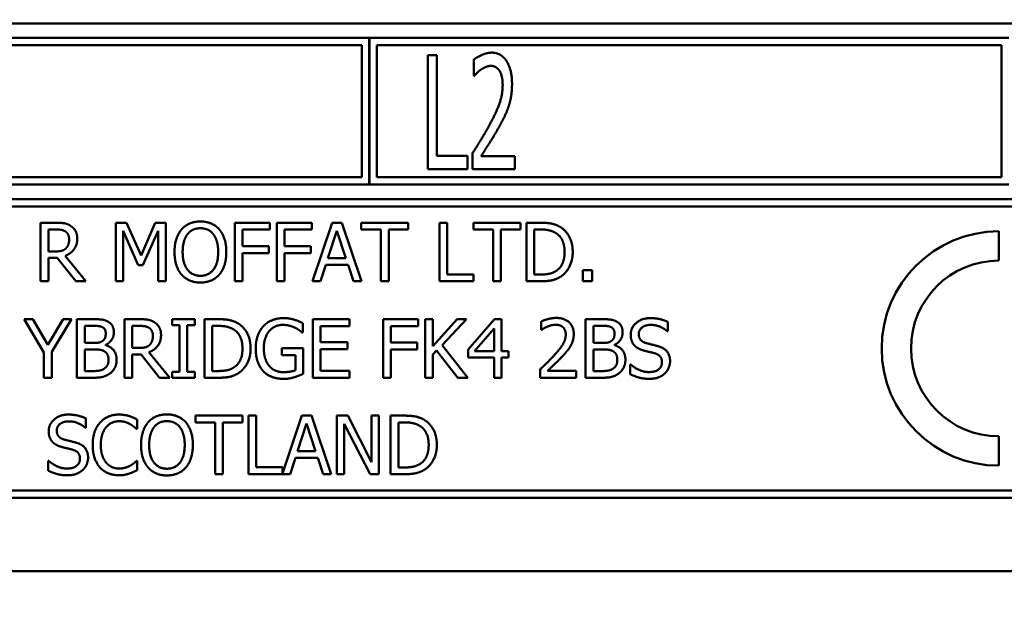
# Model space of a CAD drawing. Units: millimetres. Extents: x -8 to 5840, y 100 to 4100.
# Drawn here: x 1044 to 1078, y 2598 to 2618 of the extents above; entities that cross this region are included whole.
import ezdxf

# ---------------------------------------------------------------- set-up
doc = ezdxf.new("R2010")
doc.units = ezdxf.units.MM
doc.header["$LTSCALE"] = 20
doc.layers.add('Dimension (ISO)', color=7, linetype='Continuous', lineweight=25)
doc.layers.add('Visible (ISO)', color=7, linetype='Continuous', lineweight=50)
doc.styles.add('Note Text (ISO)', font='tahoma.ttf')
doc.dimstyles.new('Default (ISO)', dxfattribs={"dimscale": 20, "dimtxt": 2.5, "dimasz": 2.5, "dimexe": 1, "dimexo": 2, "dimgap": 0.762, "dimtad": 1, "dimtoh": 1, "dimdec": 1, "dimrnd": 1e-08, "dimzin": 0, "dimdsep": 46, "dimtxsty": 'Note Text (ISO)', "dimcen": 0.09, "dimdle": 10, "dimclrd": 256, "dimclre": 256, "dimclrt": 256, "dimadec": 1, "dimazin": 0, "dimtfac": 1.40208, "dimtmove": 0, "dimatfit": 3, "dimfxl": 1, "dimtolj": 1, "dimtzin": 0, "dimlwd": -1, "dimlwe": -1, "dimarcsym": 0})

# ---------------------------------------------------------------- blocks, each defined once
blk = doc.blocks.new('*D17')
at = {"layer": 'Defpoints', "color": 0, "transparency": 16777216}
for p in [(328.62, 2670.005), (1884.62, 2670.005), (1884.62, 2264.21)]:
    blk.add_point(p, dxfattribs=at)
at = {"layer": 'Dimension (ISO)', "transparency": 16777216}
for p, q in [((328.62, 2630.005), (328.62, 2244.21)), ((1884.62, 2630.005), (1884.62, 2244.21)), ((378.62, 2264.21), (1834.62, 2264.21))]:
    blk.add_line(p, q, dxfattribs=at)
for points in [[(378.62, 2272.544), (378.62, 2255.877), (328.62, 2264.21)], [(1834.62, 2272.544), (1834.62, 2255.877), (1884.62, 2264.21)]]:
    blk.add_solid(points, dxfattribs=at)
at = {"layer": 'Dimension (ISO)', "transparency": 16777216, "insert": (1036.455, 2331.431), "char_height": 50, "attachment_point": 1, "style": 'Note Text (ISO)'}
blk.add_mtext('\\A1;1556', dxfattribs=at)
blk = doc.blocks.new('*D18')
at = {"layer": 'Defpoints', "color": 0, "transparency": 16777216}
for p in [(253.62, 2670.005), (1959.62, 2670.005), (1959.62, 2150.005)]:
    blk.add_point(p, dxfattribs=at)
at = {"layer": 'Dimension (ISO)', "transparency": 16777216}
for p, q in [((253.62, 2630.005), (253.62, 2130.005)), ((1959.62, 2630.005), (1959.62, 2130.005)), ((303.62, 2150.005), (1909.62, 2150.005))]:
    blk.add_line(p, q, dxfattribs=at)
for points in [[(303.62, 2158.338), (303.62, 2141.672), (253.62, 2150.005)], [(1909.62, 2158.338), (1909.62, 2141.672), (1959.62, 2150.005)]]:
    blk.add_solid(points, dxfattribs=at)
at = {"layer": 'Dimension (ISO)', "transparency": 16777216, "insert": (1036.455, 2217.293), "char_height": 50, "attachment_point": 1, "style": 'Note Text (ISO)'}
blk.add_mtext('\\A1;1706', dxfattribs=at)

msp = doc.modelspace()

# ---------------------------------------------------------------- linework, layer by layer
at = {"layer": 'Visible (ISO)'}
for p, q in [((1034.27, 2617.705), (1099.77, 2617.705)), ((1056.103, 2617.205), (1034.27, 2617.205)), ((1056.103, 2612.205), (1056.103, 2617.205)), ((1056.113, 2617.205), (1056.113, 2612.205)), ((1077.936, 2617.205), (1056.113, 2617.205)), ((1034.52, 2616.955), (1055.853, 2616.955)), ((1055.853, 2616.955), (1055.853, 2612.455)), ((1056.363, 2612.455), (1056.363, 2616.955)), ((1056.363, 2616.955), (1077.686, 2616.955)), ((1058.1, 2616.623), (1058.1, 2612.723)), ((1058.41, 2616.623), (1058.1, 2616.623)), ((1058.41, 2613.184), (1058.41, 2616.623)), ((1077.686, 2616.955), (1077.686, 2612.455)), ((1059.68, 2616.471), (1059.68, 2615.915)), ((1059.68, 2615.915), (1059.696, 2615.915)), ((1059.633, 2613.276), (1059.633, 2612.723)), ((1059.456, 2613.184), (1058.41, 2613.184)), ((1059.456, 2612.723), (1059.456, 2613.184)), ((1061.077, 2613.175), (1059.927, 2613.175)), ((1061.077, 2612.723), (1061.077, 2613.175)), ((1058.1, 2612.723), (1059.456, 2612.723)), ((1059.633, 2612.723), (1061.077, 2612.723)), ((1055.853, 2612.455), (1034.52, 2612.455)), ((1077.686, 2612.455), (1056.363, 2612.455)), ((1034.27, 2612.205), (1056.103, 2612.205)), ((1056.113, 2612.205), (1077.936, 2612.205)), ((1099.77, 2611.705), (1034.27, 2611.705)), ((1034.52, 2611.455), (1099.52, 2611.455)), ((1044.885, 2610.898), (1044.885, 2608.898)), ((1045.4, 2610.898), (1044.885, 2610.898)), ((1045.151, 2609.916), (1045.151, 2610.668)), ((1045.151, 2610.668), (1045.415, 2610.668)), ((1047.45, 2610.898), (1047.45, 2608.898)), ((1047.813, 2610.898), (1047.45, 2610.898)), ((1047.698, 2610.621), (1048.215, 2609.449)), ((1047.698, 2608.898), (1047.698, 2610.621)), ((1048.313, 2609.784), (1047.813, 2610.898)), ((1048.796, 2610.898), (1048.313, 2609.784)), ((1048.378, 2609.449), (1048.899, 2610.621)), ((1049.165, 2610.898), (1048.796, 2610.898)), ((1048.899, 2610.621), (1048.899, 2608.898)), ((1049.165, 2608.898), (1049.165, 2610.898)), ((1051.517, 2610.898), (1051.517, 2608.898)), ((1052.713, 2610.898), (1051.517, 2610.898)), ((1051.783, 2610.097), (1051.783, 2610.661)), ((1051.783, 2610.661), (1052.713, 2610.661)), ((1052.713, 2610.661), (1052.713, 2610.898)), ((1052.951, 2610.898), (1052.951, 2608.898)), ((1054.147, 2610.898), (1052.951, 2610.898)), ((1053.217, 2610.097), (1053.217, 2610.661)), ((1053.217, 2610.661), (1054.147, 2610.661)), ((1054.147, 2610.661), (1054.147, 2610.898)), ((1054.844, 2610.898), (1054.17, 2608.898)), ((1054.694, 2609.684), (1055.001, 2610.626)), ((1055.172, 2610.898), (1054.844, 2610.898)), ((1055.001, 2610.626), (1055.311, 2609.684)), ((1055.846, 2608.898), (1055.172, 2610.898)), ((1055.831, 2610.898), (1055.831, 2610.661)), ((1057.439, 2610.898), (1055.831, 2610.898)), ((1055.831, 2610.661), (1056.502, 2610.661)), ((1056.502, 2610.661), (1056.502, 2608.898)), ((1056.768, 2610.661), (1057.439, 2610.661)), ((1056.768, 2608.898), (1056.768, 2610.661)), ((1057.439, 2610.661), (1057.439, 2610.898)), ((1058.501, 2610.898), (1058.501, 2608.898)), ((1058.766, 2610.898), (1058.501, 2610.898)), ((1058.766, 2609.134), (1058.766, 2610.898)), ((1059.664, 2610.898), (1059.664, 2610.661)), ((1061.272, 2610.898), (1059.664, 2610.898)), ((1059.664, 2610.661), (1060.335, 2610.661)), ((1060.335, 2610.661), (1060.335, 2608.898)), ((1060.601, 2610.661), (1061.272, 2610.661)), ((1060.601, 2608.898), (1060.601, 2610.661)), ((1061.272, 2610.661), (1061.272, 2610.898)), ((1061.475, 2610.898), (1061.475, 2608.898)), ((1061.93, 2610.898), (1061.475, 2610.898)), ((1061.741, 2609.128), (1061.741, 2610.668)), ((1061.741, 2610.668), (1061.943, 2610.668)), ((1077.601, 2609.605), (1077.601, 2610.605)), ((1045.384, 2609.916), (1045.151, 2609.916)), ((1052.674, 2610.097), (1051.783, 2610.097)), ((1052.674, 2609.861), (1052.674, 2610.097)), ((1054.108, 2610.097), (1053.217, 2610.097)), ((1054.108, 2609.861), (1054.108, 2610.097)), ((1045.151, 2609.694), (1045.455, 2609.694)), ((1045.151, 2608.898), (1045.151, 2609.694)), ((1045.455, 2609.694), (1046.087, 2608.898)), ((1046.433, 2608.898), (1045.721, 2609.768)), ((1051.783, 2609.861), (1052.674, 2609.861)), ((1051.783, 2608.898), (1051.783, 2609.861)), ((1053.217, 2609.861), (1054.108, 2609.861)), ((1053.217, 2608.898), (1053.217, 2609.861)), ((1055.311, 2609.684), (1054.694, 2609.684)), ((1048.215, 2609.449), (1048.378, 2609.449)), ((1054.439, 2608.898), (1054.621, 2609.457)), ((1054.621, 2609.457), (1055.384, 2609.457)), ((1055.384, 2609.457), (1055.566, 2608.898)), ((1063.392, 2609.28), (1063.392, 2608.898)), ((1063.713, 2609.28), (1063.392, 2609.28)), ((1063.713, 2608.898), (1063.713, 2609.28)), ((1044.885, 2608.898), (1045.151, 2608.898)), ((1046.087, 2608.898), (1046.433, 2608.898)), ((1047.45, 2608.898), (1047.698, 2608.898)), ((1048.899, 2608.898), (1049.165, 2608.898)), ((1051.517, 2608.898), (1051.783, 2608.898)), ((1052.951, 2608.898), (1053.217, 2608.898)), ((1054.17, 2608.898), (1054.439, 2608.898)), ((1055.566, 2608.898), (1055.846, 2608.898)), ((1056.502, 2608.898), (1056.768, 2608.898)), ((1058.501, 2608.898), (1059.66, 2608.898)), ((1059.66, 2609.134), (1058.766, 2609.134)), ((1059.66, 2608.898), (1059.66, 2609.134)), ((1060.335, 2608.898), (1060.601, 2608.898)), ((1061.475, 2608.898), (1061.935, 2608.898)), ((1061.943, 2609.128), (1061.741, 2609.128)), ((1063.392, 2608.898), (1063.713, 2608.898)), ((1044.322, 2607.605), (1044.997, 2606.462)), ((1044.617, 2607.605), (1044.322, 2607.605)), ((1045.132, 2606.725), (1044.617, 2607.605)), ((1045.657, 2607.605), (1045.132, 2606.725)), ((1045.263, 2606.49), (1045.939, 2607.605)), ((1045.939, 2607.605), (1045.657, 2607.605)), ((1046.124, 2607.605), (1046.124, 2605.605)), ((1046.654, 2607.605), (1046.124, 2607.605)), ((1047.745, 2607.605), (1047.745, 2605.605)), ((1048.26, 2607.605), (1047.745, 2607.605)), ((1049.373, 2607.605), (1049.373, 2607.401)), ((1050.148, 2607.605), (1049.373, 2607.605)), ((1050.148, 2607.401), (1050.148, 2607.605)), ((1050.477, 2607.605), (1050.477, 2605.605)), ((1050.933, 2607.605), (1050.477, 2607.605)), ((1055.43, 2607.605), (1054.179, 2607.605)), ((1054.179, 2607.605), (1054.179, 2605.605)), ((1055.43, 2607.368), (1055.43, 2607.605)), ((1056.581, 2607.605), (1056.581, 2605.605)), ((1057.777, 2607.605), (1056.581, 2607.605)), ((1057.777, 2607.368), (1057.777, 2607.605)), ((1058.015, 2607.605), (1058.015, 2605.605)), ((1058.281, 2607.605), (1058.015, 2607.605)), ((1058.281, 2606.686), (1058.281, 2607.605)), ((1059.101, 2607.605), (1058.281, 2606.686)), ((1058.597, 2606.712), (1059.425, 2607.605)), ((1059.425, 2607.605), (1059.101, 2607.605)), ((1060.378, 2607.605), (1059.484, 2606.574)), ((1060.625, 2607.605), (1060.378, 2607.605)), ((1060.625, 2606.508), (1060.625, 2607.605)), ((1063.493, 2607.605), (1063.493, 2605.605)), ((1064.023, 2607.605), (1063.493, 2607.605)), ((1046.39, 2606.793), (1046.39, 2607.378)), ((1046.39, 2607.378), (1046.644, 2607.378)), ((1048.01, 2606.623), (1048.01, 2607.375)), ((1048.01, 2607.375), (1048.275, 2607.375)), ((1049.373, 2607.401), (1049.628, 2607.401)), ((1049.628, 2607.401), (1049.628, 2605.809)), ((1049.894, 2607.401), (1050.148, 2607.401)), ((1049.894, 2605.809), (1049.894, 2607.401)), ((1050.743, 2605.835), (1050.743, 2607.375)), ((1050.743, 2607.375), (1050.946, 2607.375)), ((1053.837, 2607.148), (1053.837, 2607.469)), ((1054.445, 2607.368), (1055.43, 2607.368)), ((1054.445, 2606.82), (1054.445, 2607.368)), ((1056.847, 2606.804), (1056.847, 2607.368)), ((1056.847, 2607.368), (1057.777, 2607.368)), ((1059.694, 2606.508), (1060.367, 2607.289)), ((1060.367, 2607.289), (1060.367, 2606.508)), ((1061.978, 2607.527), (1061.978, 2607.242)), ((1061.978, 2607.242), (1061.993, 2607.242)), ((1063.759, 2606.793), (1063.759, 2607.378)), ((1063.759, 2607.378), (1064.014, 2607.378)), ((1066.297, 2607.193), (1066.297, 2607.511)), ((1053.814, 2607.148), (1053.837, 2607.148)), ((1066.278, 2607.193), (1066.297, 2607.193)), ((1046.691, 2606.793), (1046.39, 2606.793)), ((1046.39, 2605.832), (1046.39, 2606.571)), ((1046.39, 2606.571), (1046.691, 2606.571)), ((1047.106, 2606.717), (1047.106, 2606.726)), ((1048.244, 2606.623), (1048.01, 2606.623)), ((1053.119, 2606.611), (1053.119, 2606.378)), ((1053.845, 2606.611), (1053.119, 2606.611)), ((1053.845, 2605.738), (1053.845, 2606.611)), ((1055.364, 2606.82), (1054.445, 2606.82)), ((1054.445, 2606.584), (1055.364, 2606.584)), ((1054.445, 2605.842), (1054.445, 2606.584)), ((1055.364, 2606.584), (1055.364, 2606.82)), ((1057.738, 2606.804), (1056.847, 2606.804)), ((1056.847, 2606.568), (1057.738, 2606.568)), ((1056.847, 2605.605), (1056.847, 2606.568)), ((1057.738, 2606.568), (1057.738, 2606.804)), ((1059.474, 2605.605), (1058.597, 2606.712)), ((1059.484, 2606.574), (1059.484, 2606.292)), ((1064.061, 2606.793), (1063.759, 2606.793)), ((1063.759, 2605.832), (1063.759, 2606.571)), ((1063.759, 2606.571), (1064.061, 2606.571)), ((1064.476, 2606.717), (1064.476, 2606.726)), ((1044.997, 2606.462), (1044.997, 2605.605)), ((1045.263, 2605.605), (1045.263, 2606.49)), ((1048.01, 2606.401), (1048.315, 2606.401)), ((1048.01, 2605.605), (1048.01, 2606.401)), ((1048.315, 2606.401), (1048.947, 2605.605)), ((1049.292, 2605.605), (1048.581, 2606.475)), ((1053.119, 2606.378), (1053.583, 2606.378)), ((1053.583, 2606.378), (1053.583, 2605.861)), ((1058.281, 2606.404), (1058.398, 2606.535)), ((1058.281, 2605.605), (1058.281, 2606.404)), ((1058.398, 2606.535), (1059.129, 2605.605)), ((1059.484, 2606.292), (1060.367, 2606.292)), ((1060.367, 2606.508), (1059.694, 2606.508)), ((1060.367, 2606.292), (1060.367, 2605.605)), ((1060.863, 2606.508), (1060.625, 2606.508)), ((1060.625, 2605.605), (1060.625, 2606.292)), ((1060.625, 2606.292), (1060.863, 2606.292)), ((1060.863, 2606.292), (1060.863, 2606.508)), ((1061.936, 2605.889), (1061.936, 2605.605)), ((1065.015, 2606.059), (1065.015, 2605.725)), ((1065.035, 2606.059), (1065.015, 2606.059)), ((1044.997, 2605.605), (1045.263, 2605.605)), ((1046.124, 2605.605), (1046.698, 2605.605)), ((1046.605, 2605.832), (1046.39, 2605.832)), ((1047.745, 2605.605), (1048.01, 2605.605)), ((1048.947, 2605.605), (1049.292, 2605.605)), ((1049.373, 2605.809), (1049.373, 2605.605)), ((1049.628, 2605.809), (1049.373, 2605.809)), ((1049.373, 2605.605), (1050.148, 2605.605)), ((1050.148, 2605.809), (1049.894, 2605.809)), ((1050.148, 2605.605), (1050.148, 2605.809)), ((1050.477, 2605.605), (1050.937, 2605.605)), ((1050.946, 2605.835), (1050.743, 2605.835)), ((1054.179, 2605.605), (1055.43, 2605.605)), ((1055.43, 2605.842), (1054.445, 2605.842)), ((1055.43, 2605.605), (1055.43, 2605.842)), ((1056.581, 2605.605), (1056.847, 2605.605)), ((1058.015, 2605.605), (1058.281, 2605.605)), ((1059.129, 2605.605), (1059.474, 2605.605)), ((1060.367, 2605.605), (1060.625, 2605.605)), ((1061.936, 2605.605), (1063.169, 2605.605)), ((1063.169, 2605.837), (1062.187, 2605.837)), ((1063.169, 2605.605), (1063.169, 2605.837)), ((1063.493, 2605.605), (1064.067, 2605.605)), ((1063.975, 2605.832), (1063.759, 2605.832)), ((1046.428, 2603.9), (1046.428, 2604.218)), ((1050.17, 2604.312), (1050.17, 2604.075)), ((1051.778, 2604.312), (1050.17, 2604.312)), ((1051.778, 2604.075), (1051.778, 2604.312)), ((1052.246, 2604.312), (1051.98, 2604.312)), ((1051.98, 2604.312), (1051.98, 2602.312)), ((1052.246, 2602.549), (1052.246, 2604.312)), ((1053.807, 2604.312), (1053.139, 2602.331)), ((1054.134, 2604.312), (1053.807, 2604.312)), ((1054.809, 2602.312), (1054.134, 2604.312)), ((1054.998, 2604.312), (1054.998, 2602.312)), ((1055.376, 2604.312), (1054.998, 2604.312)), ((1056.181, 2602.728), (1055.376, 2604.312)), ((1056.181, 2604.312), (1056.181, 2602.728)), ((1056.429, 2604.312), (1056.181, 2604.312)), ((1056.429, 2602.312), (1056.429, 2604.312)), ((1056.835, 2604.312), (1056.835, 2602.312)), ((1057.29, 2604.312), (1056.835, 2604.312)), ((1046.408, 2603.9), (1046.428, 2603.9)), ((1048.159, 2603.858), (1048.18, 2603.858)), ((1048.18, 2603.858), (1048.18, 2604.179)), ((1050.17, 2604.075), (1050.841, 2604.075)), ((1050.841, 2604.075), (1050.841, 2602.312)), ((1051.107, 2604.075), (1051.778, 2604.075)), ((1051.107, 2602.312), (1051.107, 2604.075)), ((1053.656, 2603.098), (1053.964, 2604.04)), ((1053.964, 2604.04), (1054.274, 2603.098)), ((1055.246, 2604.036), (1056.131, 2602.312)), ((1055.246, 2602.312), (1055.246, 2604.036)), ((1057.1, 2602.542), (1057.1, 2604.082)), ((1057.1, 2604.082), (1057.303, 2604.082)), ((1077.601, 2602.605), (1077.601, 2603.605)), ((1053.402, 2602.312), (1053.583, 2602.871)), ((1053.583, 2602.871), (1054.347, 2602.871)), ((1054.274, 2603.098), (1053.656, 2603.098)), ((1054.347, 2602.871), (1054.528, 2602.312)), ((1045.146, 2602.766), (1045.146, 2602.432)), ((1045.165, 2602.766), (1045.146, 2602.766)), ((1048.18, 2602.766), (1048.16, 2602.766)), ((1048.18, 2602.448), (1048.18, 2602.766)), ((1053.139, 2602.549), (1052.246, 2602.549)), ((1053.139, 2602.331), (1053.139, 2602.549)), ((1057.303, 2602.542), (1057.1, 2602.542)), ((1050.841, 2602.312), (1051.107, 2602.312)), ((1051.98, 2602.312), (1053.402, 2602.312)), ((1054.528, 2602.312), (1054.809, 2602.312)), ((1054.998, 2602.312), (1055.246, 2602.312)), ((1056.131, 2602.312), (1056.429, 2602.312)), ((1056.835, 2602.312), (1057.295, 2602.312)), ((1034.27, 2601.505), (1099.77, 2601.505)), ((1099.52, 2601.755), (1034.52, 2601.755)), ((1033.02, 2599.005), (1101.02, 2599.005))]:
    msp.add_line(p, q, dxfattribs=at)
for radius in [4, 3]:
    msp.add_arc((1077.601, 2606.605), radius, 90, 270, dxfattribs=at)
for points in [[(1060.281, 2616.705), (1060.126, 2616.705), (1059.778, 2616.55), (1059.68, 2616.471)], [(1060.979, 2615.634), (1060.979, 2616.127), (1060.609, 2616.705), (1060.281, 2616.705)], [(1059.696, 2615.915), (1059.734, 2615.959), (1059.857, 2616.085), (1059.924, 2616.13)], [(1059.924, 2616.13), (1060.003, 2616.183), (1060.177, 2616.253), (1060.259, 2616.253)], [(1060.259, 2616.253), (1060.344, 2616.253), (1060.489, 2616.174), (1060.546, 2616.095)], [(1060.546, 2616.095), (1060.6, 2616.016), (1060.66, 2615.769), (1060.66, 2615.605)], [(1060.859, 2614.853), (1060.916, 2615.017), (1060.979, 2615.403), (1060.979, 2615.634)], [(1060.66, 2615.605), (1060.66, 2615.292), (1060.464, 2614.704), (1060.199, 2614.214)], [(1060.546, 2614.186), (1060.638, 2614.347), (1060.799, 2614.682), (1060.859, 2614.853)], [(1060.199, 2614.214), (1060.066, 2613.971), (1059.788, 2613.519), (1059.633, 2613.276)], [(1059.927, 2613.175), (1060.034, 2613.342), (1060.398, 2613.917), (1060.546, 2614.186)], [(1050.34, 2610.94), (1050.139, 2610.94), (1049.813, 2610.802), (1049.697, 2610.669)], [(1050.985, 2610.669), (1050.872, 2610.797), (1050.544, 2610.94), (1050.34, 2610.94)], [(1045.909, 2610.793), (1045.804, 2610.861), (1045.572, 2610.898), (1045.4, 2610.898)], [(1045.415, 2610.668), (1045.525, 2610.668), (1045.676, 2610.637), (1045.732, 2610.6)], [(1045.732, 2610.6), (1045.797, 2610.556), (1045.859, 2610.421), (1045.859, 2610.334)], [(1046.136, 2610.355), (1046.136, 2610.512), (1046.014, 2610.724), (1045.909, 2610.793)], [(1049.697, 2610.669), (1049.582, 2610.532), (1049.457, 2610.149), (1049.457, 2609.898)], [(1049.898, 2610.502), (1049.98, 2610.609), (1050.198, 2610.71), (1050.342, 2610.71)], [(1050.342, 2610.71), (1050.481, 2610.71), (1050.705, 2610.606), (1050.784, 2610.502)], [(1051.225, 2609.898), (1051.225, 2610.147), (1051.099, 2610.536), (1050.985, 2610.669)], [(1062.647, 2610.739), (1062.533, 2610.814), (1062.212, 2610.898), (1061.93, 2610.898)], [(1061.943, 2610.668), (1062.123, 2610.668), (1062.365, 2610.611), (1062.472, 2610.548)], [(1063.052, 2609.896), (1063.052, 2610.188), (1062.839, 2610.611), (1062.647, 2610.739)], [(1045.721, 2609.768), (1045.912, 2609.84), (1046.136, 2610.136), (1046.136, 2610.355)], [(1045.859, 2610.334), (1045.859, 2610.23), (1045.804, 2610.075), (1045.745, 2610.019)], [(1049.734, 2609.898), (1049.734, 2610.092), (1049.818, 2610.4), (1049.898, 2610.502)], [(1050.784, 2610.502), (1050.862, 2610.402), (1050.948, 2610.096), (1050.948, 2609.898)], [(1062.472, 2610.548), (1062.622, 2610.455), (1062.775, 2610.13), (1062.775, 2609.899)], [(1045.745, 2610.019), (1045.682, 2609.956), (1045.499, 2609.916), (1045.384, 2609.916)], [(1049.457, 2609.898), (1049.457, 2609.652), (1049.58, 2609.261), (1049.695, 2609.128)], [(1050.342, 2609.086), (1050.065, 2609.086), (1049.734, 2609.504), (1049.734, 2609.898)], [(1050.948, 2609.898), (1050.948, 2609.504), (1050.619, 2609.086), (1050.342, 2609.086)], [(1050.985, 2609.128), (1051.102, 2609.261), (1051.225, 2609.655), (1051.225, 2609.898)], [(1062.775, 2609.899), (1062.775, 2609.666), (1062.635, 2609.355), (1062.496, 2609.261)], [(1062.643, 2609.058), (1062.83, 2609.181), (1063.052, 2609.622), (1063.052, 2609.896)], [(1062.496, 2609.261), (1062.387, 2609.185), (1062.12, 2609.128), (1061.943, 2609.128)], [(1049.695, 2609.128), (1049.813, 2608.993), (1050.138, 2608.856), (1050.34, 2608.856)], [(1050.34, 2608.856), (1050.536, 2608.856), (1050.862, 2608.989), (1050.985, 2609.128)], [(1061.935, 2608.898), (1062.178, 2608.898), (1062.491, 2608.963), (1062.643, 2609.058)], [(1047.179, 2607.524), (1047.082, 2607.577), (1046.868, 2607.605), (1046.654, 2607.605)], [(1048.769, 2607.5), (1048.664, 2607.568), (1048.432, 2607.605), (1048.26, 2607.605)], [(1051.649, 2607.446), (1051.536, 2607.521), (1051.215, 2607.605), (1050.933, 2607.605)], [(1053.182, 2607.641), (1052.97, 2607.641), (1052.613, 2607.498), (1052.492, 2607.367)], [(1053.553, 2607.585), (1053.469, 2607.611), (1053.284, 2607.641), (1053.182, 2607.641)], [(1053.837, 2607.469), (1053.787, 2607.495), (1053.621, 2607.566), (1053.553, 2607.585)], [(1062.49, 2607.647), (1062.357, 2607.647), (1062.061, 2607.568), (1061.978, 2607.527)], [(1063.087, 2607.098), (1063.087, 2607.35), (1062.771, 2607.647), (1062.49, 2607.647)], [(1064.548, 2607.524), (1064.451, 2607.577), (1064.237, 2607.605), (1064.023, 2607.605)], [(1065.702, 2607.641), (1065.409, 2607.641), (1065.03, 2607.312), (1065.03, 2607.068)], [(1066.297, 2607.511), (1066.169, 2607.574), (1065.871, 2607.641), (1065.702, 2607.641)], [(1046.644, 2607.378), (1046.785, 2607.378), (1046.942, 2607.362), (1047.007, 2607.326)], [(1047.007, 2607.326), (1047.061, 2607.295), (1047.109, 2607.188), (1047.109, 2607.117)], [(1047.386, 2607.154), (1047.386, 2607.281), (1047.288, 2607.467), (1047.179, 2607.524)], [(1048.275, 2607.375), (1048.385, 2607.375), (1048.536, 2607.344), (1048.592, 2607.307)], [(1048.592, 2607.307), (1048.657, 2607.263), (1048.719, 2607.128), (1048.719, 2607.041)], [(1048.996, 2607.062), (1048.996, 2607.219), (1048.874, 2607.431), (1048.769, 2607.5)], [(1050.946, 2607.375), (1051.125, 2607.375), (1051.367, 2607.318), (1051.474, 2607.255)], [(1051.474, 2607.255), (1051.625, 2607.162), (1051.777, 2606.837), (1051.777, 2606.607)], [(1052.054, 2606.603), (1052.054, 2606.895), (1051.842, 2607.318), (1051.649, 2607.446)], [(1052.492, 2607.367), (1052.365, 2607.231), (1052.229, 2606.848), (1052.229, 2606.607)], [(1052.506, 2606.615), (1052.506, 2606.976), (1052.863, 2607.41), (1053.151, 2607.41)], [(1053.151, 2607.41), (1053.271, 2607.41), (1053.48, 2607.357), (1053.561, 2607.316)], [(1053.561, 2607.316), (1053.659, 2607.271), (1053.764, 2607.192), (1053.814, 2607.148)], [(1061.993, 2607.242), (1062.025, 2607.265), (1062.13, 2607.329), (1062.187, 2607.352)], [(1062.187, 2607.352), (1062.254, 2607.38), (1062.399, 2607.415), (1062.471, 2607.415)], [(1062.471, 2607.415), (1062.545, 2607.415), (1062.668, 2607.375), (1062.715, 2607.334)], [(1062.715, 2607.334), (1062.762, 2607.294), (1062.814, 2607.167), (1062.814, 2607.083)], [(1064.014, 2607.378), (1064.155, 2607.378), (1064.312, 2607.362), (1064.377, 2607.326)], [(1064.377, 2607.326), (1064.43, 2607.295), (1064.479, 2607.188), (1064.479, 2607.117)], [(1064.756, 2607.154), (1064.756, 2607.281), (1064.657, 2607.467), (1064.548, 2607.524)], [(1065.307, 2607.096), (1065.307, 2607.237), (1065.536, 2607.41), (1065.72, 2607.41)], [(1065.72, 2607.41), (1065.884, 2607.41), (1066.182, 2607.281), (1066.278, 2607.193)], [(1047.109, 2607.117), (1047.109, 2607.023), (1047.059, 2606.898), (1046.997, 2606.859)], [(1047.106, 2606.726), (1047.237, 2606.79), (1047.386, 2607.013), (1047.386, 2607.154)], [(1048.581, 2606.475), (1048.772, 2606.547), (1048.996, 2606.843), (1048.996, 2607.062)], [(1048.719, 2607.041), (1048.719, 2606.937), (1048.664, 2606.782), (1048.605, 2606.726)], [(1062.814, 2607.083), (1062.814, 2606.923), (1062.647, 2606.621), (1062.419, 2606.37)], [(1062.983, 2606.697), (1063.031, 2606.782), (1063.087, 2606.979), (1063.087, 2607.098)], [(1064.479, 2607.117), (1064.479, 2607.023), (1064.429, 2606.898), (1064.367, 2606.859)], [(1064.476, 2606.726), (1064.607, 2606.79), (1064.756, 2607.013), (1064.756, 2607.154)], [(1065.03, 2607.068), (1065.03, 2606.952), (1065.098, 2606.773), (1065.16, 2606.707)], [(1065.568, 2606.785), (1065.442, 2606.819), (1065.307, 2606.97), (1065.307, 2607.096)], [(1046.997, 2606.859), (1046.934, 2606.819), (1046.816, 2606.793), (1046.691, 2606.793)], [(1046.691, 2606.571), (1046.829, 2606.571), (1046.978, 2606.551), (1047.041, 2606.519)], [(1047.48, 2606.219), (1047.48, 2606.41), (1047.284, 2606.668), (1047.106, 2606.717)], [(1048.605, 2606.726), (1048.542, 2606.663), (1048.359, 2606.623), (1048.244, 2606.623)], [(1051.777, 2606.607), (1051.777, 2606.373), (1051.638, 2606.062), (1051.498, 2605.968)], [(1051.646, 2605.765), (1051.832, 2605.889), (1052.054, 2606.329), (1052.054, 2606.603)], [(1052.229, 2606.607), (1052.229, 2606.352), (1052.364, 2605.96), (1052.49, 2605.827)], [(1052.69, 2606.008), (1052.6, 2606.112), (1052.506, 2606.414), (1052.506, 2606.615)], [(1062.715, 2606.355), (1062.793, 2606.438), (1062.934, 2606.61), (1062.983, 2606.697)], [(1064.367, 2606.859), (1064.304, 2606.819), (1064.185, 2606.793), (1064.061, 2606.793)], [(1064.061, 2606.571), (1064.198, 2606.571), (1064.348, 2606.551), (1064.411, 2606.519)], [(1064.85, 2606.219), (1064.85, 2606.41), (1064.654, 2606.668), (1064.476, 2606.717)], [(1065.16, 2606.707), (1065.223, 2606.641), (1065.386, 2606.558), (1065.49, 2606.53)], [(1065.978, 2606.679), (1065.897, 2606.704), (1065.652, 2606.762), (1065.568, 2606.785)], [(1066.375, 2606.175), (1066.375, 2606.362), (1066.184, 2606.616), (1065.978, 2606.679)], [(1047.041, 2606.519), (1047.138, 2606.467), (1047.203, 2606.321), (1047.203, 2606.208)], [(1047.203, 2606.208), (1047.203, 2606.102), (1047.134, 2605.97), (1047.059, 2605.916)], [(1047.273, 2605.767), (1047.367, 2605.842), (1047.48, 2606.07), (1047.48, 2606.219)], [(1062.419, 2606.37), (1062.305, 2606.245), (1062.069, 2606.013), (1061.936, 2605.889)], [(1062.187, 2605.837), (1062.279, 2605.923), (1062.589, 2606.218), (1062.715, 2606.355)], [(1064.411, 2606.519), (1064.508, 2606.467), (1064.573, 2606.321), (1064.573, 2606.208)], [(1064.573, 2606.208), (1064.573, 2606.102), (1064.503, 2605.97), (1064.429, 2605.916)], [(1064.643, 2605.767), (1064.737, 2605.842), (1064.85, 2606.07), (1064.85, 2606.219)], [(1065.49, 2606.53), (1065.605, 2606.501), (1065.759, 2606.466), (1065.852, 2606.44)], [(1065.852, 2606.44), (1065.98, 2606.402), (1066.098, 2606.253), (1066.098, 2606.133)], [(1047.059, 2605.916), (1046.981, 2605.864), (1046.78, 2605.832), (1046.605, 2605.832)], [(1051.498, 2605.968), (1051.39, 2605.892), (1051.122, 2605.835), (1050.946, 2605.835)], [(1053.171, 2605.796), (1053.019, 2605.796), (1052.775, 2605.905), (1052.69, 2606.008)], [(1064.429, 2605.916), (1064.351, 2605.864), (1064.15, 2605.832), (1063.975, 2605.832)], [(1065.652, 2605.799), (1065.498, 2605.799), (1065.166, 2605.936), (1065.035, 2606.059)], [(1066.098, 2606.133), (1066.098, 2605.983), (1065.873, 2605.799), (1065.652, 2605.799)], [(1066.194, 2605.751), (1066.279, 2605.83), (1066.375, 2606.057), (1066.375, 2606.175)], [(1046.698, 2605.605), (1046.902, 2605.605), (1047.16, 2605.679), (1047.273, 2605.767)], [(1050.937, 2605.605), (1051.181, 2605.605), (1051.493, 2605.67), (1051.646, 2605.765)], [(1052.49, 2605.827), (1052.617, 2605.696), (1052.968, 2605.566), (1053.181, 2605.566)], [(1053.583, 2605.861), (1053.506, 2605.829), (1053.283, 2605.796), (1053.171, 2605.796)], [(1053.181, 2605.566), (1053.292, 2605.566), (1053.451, 2605.595), (1053.55, 2605.624)], [(1053.55, 2605.624), (1053.623, 2605.645), (1053.795, 2605.715), (1053.845, 2605.738)], [(1064.067, 2605.605), (1064.271, 2605.605), (1064.529, 2605.679), (1064.643, 2605.767)], [(1065.015, 2605.725), (1065.15, 2605.66), (1065.454, 2605.569), (1065.672, 2605.569)], [(1065.672, 2605.569), (1065.855, 2605.569), (1066.098, 2605.663), (1066.194, 2605.751)], [(1045.833, 2604.348), (1045.54, 2604.348), (1045.16, 2604.019), (1045.16, 2603.775)], [(1046.428, 2604.218), (1046.3, 2604.281), (1046.001, 2604.348), (1045.833, 2604.348)], [(1047.562, 2604.348), (1047.36, 2604.348), (1047.032, 2604.207), (1046.912, 2604.072)], [(1047.914, 2604.296), (1047.839, 2604.318), (1047.663, 2604.348), (1047.562, 2604.348)], [(1048.18, 2604.179), (1048.113, 2604.215), (1047.979, 2604.275), (1047.914, 2604.296)], [(1049.198, 2604.354), (1048.997, 2604.354), (1048.671, 2604.216), (1048.554, 2604.083)], [(1049.843, 2604.083), (1049.729, 2604.211), (1049.402, 2604.354), (1049.198, 2604.354)], [(1058.006, 2604.153), (1057.893, 2604.228), (1057.572, 2604.312), (1057.29, 2604.312)], [(1045.437, 2603.803), (1045.437, 2603.944), (1045.666, 2604.117), (1045.851, 2604.117)], [(1045.851, 2604.117), (1046.014, 2604.117), (1046.313, 2603.988), (1046.408, 2603.9)], [(1046.912, 2604.072), (1046.791, 2603.934), (1046.663, 2603.562), (1046.663, 2603.31)], [(1046.94, 2603.31), (1046.94, 2603.503), (1047.034, 2603.813), (1047.118, 2603.915)], [(1047.118, 2603.915), (1047.204, 2604.015), (1047.433, 2604.121), (1047.561, 2604.121)], [(1047.561, 2604.121), (1047.677, 2604.121), (1047.857, 2604.067), (1047.933, 2604.025)], [(1047.933, 2604.025), (1048.013, 2603.981), (1048.123, 2603.891), (1048.159, 2603.858)], [(1048.554, 2604.083), (1048.439, 2603.946), (1048.314, 2603.563), (1048.314, 2603.312)], [(1048.591, 2603.312), (1048.591, 2603.506), (1048.676, 2603.814), (1048.755, 2603.916)], [(1048.755, 2603.916), (1048.838, 2604.023), (1049.055, 2604.124), (1049.199, 2604.124)], [(1049.199, 2604.124), (1049.339, 2604.124), (1049.562, 2604.02), (1049.642, 2603.916)], [(1049.642, 2603.916), (1049.719, 2603.816), (1049.805, 2603.51), (1049.805, 2603.312)], [(1050.083, 2603.312), (1050.083, 2603.562), (1049.956, 2603.951), (1049.843, 2604.083)], [(1057.303, 2604.082), (1057.483, 2604.082), (1057.724, 2604.025), (1057.831, 2603.962)], [(1057.831, 2603.962), (1057.982, 2603.869), (1058.134, 2603.544), (1058.134, 2603.314)], [(1058.412, 2603.31), (1058.412, 2603.602), (1058.199, 2604.025), (1058.006, 2604.153)], [(1045.16, 2603.775), (1045.16, 2603.659), (1045.228, 2603.481), (1045.29, 2603.414)], [(1045.698, 2603.492), (1045.572, 2603.526), (1045.437, 2603.677), (1045.437, 2603.803)], [(1045.29, 2603.414), (1045.353, 2603.348), (1045.517, 2603.265), (1045.621, 2603.237)], [(1045.621, 2603.237), (1045.736, 2603.208), (1045.89, 2603.173), (1045.982, 2603.147)], [(1046.108, 2603.387), (1046.027, 2603.411), (1045.783, 2603.469), (1045.698, 2603.492)], [(1046.506, 2602.882), (1046.506, 2603.069), (1046.314, 2603.323), (1046.108, 2603.387)], [(1046.663, 2603.31), (1046.663, 2603.058), (1046.794, 2602.669), (1046.914, 2602.539)], [(1047.125, 2602.706), (1047.039, 2602.808), (1046.94, 2603.105), (1046.94, 2603.31)], [(1048.314, 2603.312), (1048.314, 2603.066), (1048.437, 2602.675), (1048.553, 2602.542)], [(1049.199, 2602.5), (1048.922, 2602.5), (1048.591, 2602.918), (1048.591, 2603.312)], [(1049.805, 2603.312), (1049.805, 2602.918), (1049.476, 2602.5), (1049.199, 2602.5)], [(1049.843, 2602.542), (1049.959, 2602.675), (1050.083, 2603.069), (1050.083, 2603.312)], [(1058.134, 2603.314), (1058.134, 2603.08), (1057.995, 2602.769), (1057.856, 2602.675)], [(1058.003, 2602.472), (1058.19, 2602.596), (1058.412, 2603.036), (1058.412, 2603.31)], [(1046.228, 2602.84), (1046.228, 2602.69), (1046.003, 2602.506), (1045.783, 2602.506)], [(1045.982, 2603.147), (1046.11, 2603.109), (1046.228, 2602.96), (1046.228, 2602.84)], [(1046.324, 2602.458), (1046.41, 2602.537), (1046.506, 2602.764), (1046.506, 2602.882)], [(1045.783, 2602.506), (1045.629, 2602.506), (1045.296, 2602.643), (1045.165, 2602.766)], [(1046.914, 2602.539), (1047.034, 2602.408), (1047.363, 2602.276), (1047.557, 2602.276)], [(1047.561, 2602.506), (1047.434, 2602.506), (1047.209, 2602.607), (1047.125, 2602.706)], [(1047.948, 2602.605), (1047.872, 2602.563), (1047.676, 2602.506), (1047.561, 2602.506)], [(1048.16, 2602.766), (1048.13, 2602.735), (1048.021, 2602.647), (1047.948, 2602.605)], [(1048.553, 2602.542), (1048.671, 2602.408), (1048.995, 2602.27), (1049.198, 2602.27)], [(1049.198, 2602.27), (1049.394, 2602.27), (1049.719, 2602.403), (1049.843, 2602.542)], [(1057.856, 2602.675), (1057.747, 2602.599), (1057.48, 2602.542), (1057.303, 2602.542)], [(1045.146, 2602.432), (1045.28, 2602.367), (1045.585, 2602.276), (1045.802, 2602.276)], [(1045.802, 2602.276), (1045.985, 2602.276), (1046.228, 2602.37), (1046.324, 2602.458)], [(1047.557, 2602.276), (1047.677, 2602.276), (1047.826, 2602.305), (1047.914, 2602.335)], [(1047.914, 2602.335), (1047.997, 2602.361), (1048.113, 2602.417), (1048.18, 2602.448)], [(1057.295, 2602.312), (1057.538, 2602.312), (1057.851, 2602.377), (1058.003, 2602.472)]]:
    msp.add_open_spline(points, degree=2, dxfattribs=at)

# ---------------------------------------------------------------- dimensions: what is measured, and where the dimension line sits
at = {"layer": 'Dimension (ISO)'}
dim = msp.add_linear_dim(base=(1959.62, 2150.005), p1=(253.62, 2670.005), p2=(1959.62, 2670.005), angle=180, dimstyle='Default (ISO)', override={"dimgap": 0.762, "dimtoh": 0, "dimdec": 0, "dimtol": 0, "dimlim": 0, "dimtp": 0, "dimtm": 0, "dimtdec": 2, "dimtofl": 0, "dimatfit": 1}, dxfattribs=at)
dim.commit()
dim.dimension.update_dxf_attribs({"geometry": '*D18', "text_midpoint": (1106.62, 2150.005), "dimtype": 160})
dim = msp.add_linear_dim(base=(1884.62, 2264.21), p1=(328.62, 2670.005), p2=(1884.62, 2670.005), dimstyle='Default (ISO)', override={"dimgap": 0.762, "dimtoh": 0, "dimdec": 0, "dimtol": 0, "dimlim": 0, "dimtp": 0, "dimtm": 0, "dimtdec": 2, "dimtofl": 0, "dimatfit": 1}, dxfattribs=at)
dim.commit()
dim.dimension.update_dxf_attribs({"geometry": '*D17', "text_midpoint": (1106.62, 2264.21), "dimtype": 160})

doc.saveas('drawing.dxf')
